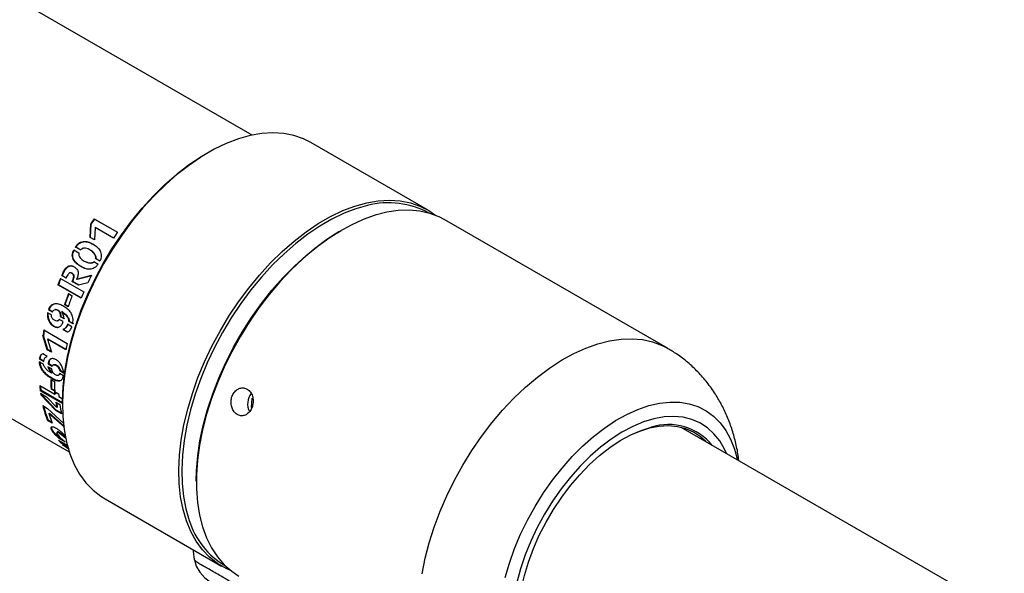
# Model space of a CAD drawing. Units: millimetres. Extents: x 0 to 42.1, y 0 to 29.8.
# Drawn here: x 32.9 to 33.4, y 26 to 26.3 of the extents above; entities that cross this region are included whole.
import ezdxf

# ---------------------------------------------------------------- set-up
doc = ezdxf.new("R2010")
doc.units = ezdxf.units.MM

msp = doc.modelspace()

# ---------------------------------------------------------------- linework, layer by layer
at = {"color": 7, "linetype": 'Continuous', "lineweight": 25}
for p, q in [((33.04879725168887, 26.25951274091472), (32.19558917008497, 26.75205928227674)), ((32.10669639475363, 26.59807579454545), (32.95990447635753, 26.10552925318343)), ((33.13381256343615, 26.22325127490209), (33.07724402094123, 26.25590759937499)), ((32.97202628019754, 26.21887932648123), (32.98334489916029, 26.21234522683626)), ((32.97202628019754, 26.21887932648123), (32.97218882242726, 26.21870586295329)), ((32.97218882242726, 26.21870586295329), (32.98330439846422, 26.2122889774944)), ((33.25048518233194, 26.15589760567671), (33.14229784481039, 26.21835282623115)), ((32.96995724771727, 26.20982018998504), (32.97029740238705, 26.21642802920313)), ((32.97014223450576, 26.20967990475807), (32.97046772359455, 26.21626559513426)), ((32.97029740238705, 26.21642802920313), (32.97046772359455, 26.21626559513426)), ((32.97242236929929, 26.21462537019375), (32.97211048607526, 26.20857715193978)), ((32.98133240578861, 26.20948171561422), (32.97242236929929, 26.21462537019375)), ((32.97211048607526, 26.20857715193978), (32.96995724771727, 26.20982018998504)), ((32.96211552876914, 26.2037095665275), (32.96455848448886, 26.20229927820933)), ((32.96530991659696, 26.20372129943943), (32.96290133412354, 26.20511174450488)), ((32.96290133412354, 26.20511174450488), (32.96310393923383, 26.20500080131774)), ((32.96551252170724, 26.20361035625229), (32.96310393923383, 26.20500080131774)), ((32.97025735332311, 26.2034620915433), (32.97005899200612, 26.20358231931149)), ((32.97470146398523, 26.19827161208981), (32.97264643490241, 26.1994579551273)), ((32.97264643490241, 26.1994579551273), (32.97284909396414, 26.19934710705988)), ((32.97490412304696, 26.19816076402239), (32.97284909396414, 26.19934710705988)), ((32.96788859937533, 26.19791216302119), (32.96810338886447, 26.19781413882446)), ((32.971866278103, 26.1980244766453), (32.97390412056267, 26.19684805523416)), ((32.95562517711478, 26.18988322062635), (32.96694379607752, 26.18334912098138)), ((32.95830641556304, 26.19004625961516), (32.95626857310337, 26.19122268102629)), ((32.95626857310337, 26.19122268102629), (32.95650223709566, 26.19117352930016)), ((32.95854007955533, 26.18999710788903), (32.95650223709566, 26.19117352930016)), ((32.96104301089881, 26.19240863817624), (32.96081688372792, 26.19247113608713)), ((32.96345633733146, 26.18947368582879), (32.97068123788841, 26.19140180510177)), ((32.96345633733146, 26.18947368582879), (32.96368615105958, 26.18941595630546)), ((32.96368615105958, 26.18941595630546), (32.97090075947145, 26.19132257519243)), ((32.96565820541814, 26.18025180144257), (32.9543395864554, 26.18678590108755)), ((32.9543395864554, 26.18678590108755), (32.95458170885945, 26.18675683992358)), ((32.96569433325791, 26.18034165840933), (32.95458170885945, 26.18675683992358)), ((32.9643068676763, 26.1866098501215), (32.96126974584183, 26.18836314323664)), ((32.96126974584183, 26.18836314323664), (32.9615033662511, 26.18831389258596)), ((32.96454048808557, 26.18656059947082), (32.9615033662511, 26.18831389258596)), ((32.96887326645818, 26.18766136199594), (32.9643068676763, 26.1866098501215)), ((32.95949842663808, 26.18247104896214), (32.96129811160548, 26.18143211294483)), ((32.9500564734623, 26.17473929800607), (32.94979512979427, 26.17471333150646)), ((32.94979512979427, 26.17471333150646), (32.95167829264555, 26.17362620473256)), ((32.9500564734623, 26.17473929800607), (32.95193963631359, 26.17365217123216)), ((32.95341934142888, 26.17473283679628), (32.95316318746287, 26.174714570068)), ((32.95931749099824, 26.1760696395766), (32.95751780603084, 26.17710857559391)), ((32.95751780603084, 26.17710857559391), (32.95777078262348, 26.17710853563209)), ((32.95935969341015, 26.17619127695934), (32.95777078262348, 26.17710853563209)), ((32.95123425796409, 26.17209704728851), (32.94936828173596, 26.17317425243606)), ((32.95687528843447, 26.16886626985553), (32.95499212558319, 26.16995339662943)), ((32.95568880799097, 26.17141040456164), (32.95542737569352, 26.17138413932419)), ((32.95542737569352, 26.17138413932419), (32.95729335192166, 26.17030693417665)), ((32.95568880799097, 26.17141040456164), (32.9575547842191, 26.1703331994141)), ((32.95643056818307, 26.17369961589065), (32.95617233311476, 26.17368378705809)), ((32.9475867019673, 26.16480836004462), (32.95890532093004, 26.15827426039965)), ((32.95384372749333, 26.1691578684256), (32.95411222564905, 26.16919675722316)), ((32.95706076280633, 26.1650380296827), (32.95679333572913, 26.16499000318179)), ((32.95679333572913, 26.16499000318179), (32.95882872295692, 26.16381499914585)), ((32.95706076280633, 26.1650380296827), (32.95909615003411, 26.16386302564676)), ((32.96118667561421, 26.16637735901463), (32.95903098202434, 26.16762181443508)), ((32.95973008706603, 26.16915483974116), (32.959468743398, 26.16912887324157)), ((32.959468743398, 26.16912887324157), (32.96162443698787, 26.16788441782111)), ((32.95973008706603, 26.16915483974116), (32.9618857806559, 26.16791038432071)), ((32.94704902236448, 26.16210794726354), (32.9473239482065, 26.16218992301217)), ((32.94912011733545, 26.15519440061458), (32.94704902236448, 26.16210794726354)), ((32.94939885949123, 26.15529990071661), (32.9473239482065, 26.16218992301217)), ((32.94937494414965, 26.16026991321492), (32.94965024191828, 26.16035390286223)), ((32.94937494414965, 26.16026991321492), (32.95127335569344, 26.15395136256932)), ((32.95828498063898, 26.15512625863539), (32.94937494414965, 26.16026991321492)), ((32.95832531110522, 26.15534589201912), (32.94965024191828, 26.16035390286223)), ((32.94912011733545, 26.15519440061458), (32.94939885949123, 26.15529990071661)), ((32.95127335569344, 26.15395136256932), (32.94912011733545, 26.15519440061458)), ((32.95117651458479, 26.15427368227478), (32.94939885949123, 26.15529990071661)), ((32.94560020617281, 26.15091015125694), (32.94531848814474, 26.15077661692968)), ((32.94531848814474, 26.15077661692968), (32.94747418173461, 26.14953216150922)), ((32.94560020617281, 26.15091015125694), (32.94775589976268, 26.14966569583649)), ((32.94733133315725, 26.15326941743436), (32.9470509254382, 26.15315030690559)), ((32.94908876789787, 26.15197388549446), (32.9470509254382, 26.15315030690559)), ((32.94737950737442, 26.14810964741315), (32.94522502341646, 26.14937459839965)), ((32.95140464571895, 26.14584655176869), (32.94953621425893, 26.14692517429143)), ((32.94990913812067, 26.14842265779123), (32.9496274200926, 26.14828912346396)), ((32.9496274200926, 26.14828912346396), (32.95151303817576, 26.14720057931487)), ((32.94990913812067, 26.14842265779123), (32.95179475620383, 26.14733411364213)), ((32.95179475620383, 26.14733411364213), (32.95151303817576, 26.14720057931487)), ((32.95227526856429, 26.14789664684361), (32.95200256956198, 26.14777202483518)), ((32.95088006132644, 26.14080184812503), (32.95267974629383, 26.13976291210773)), ((32.95155085389673, 26.14388480890581), (32.95126826652431, 26.14373554997012)), ((32.95449880050488, 26.14275892288839), (32.95478530450507, 26.14290644239161)), ((32.95703472941035, 26.14251461753302), (32.95516629795033, 26.14359324005576)), ((32.95552801687624, 26.14519732577443), (32.955246304761, 26.14506387109656)), ((32.955246304761, 26.14506387109656), (32.95711473622102, 26.14398524857382)), ((32.95552801687624, 26.14519732577443), (32.95709199340383, 26.14429446134307)), ((32.94553640608502, 26.13775275311176), (32.95283335522976, 26.13354031403478)), ((32.95101792815804, 26.13608494030225), (32.95130015054536, 26.13626948362633)), ((32.95281761312543, 26.13504600428494), (32.95101792815804, 26.13608494030225)), ((32.95279711927657, 26.13540530197243), (32.95130015054536, 26.13626948362633)), ((32.94577892632417, 26.13527962391049), (32.94605956688403, 26.13548231202516)), ((32.95653921775535, 26.12906783988882), (32.94577892632417, 26.13527962391049)), ((32.94593770847559, 26.13401423105894), (32.9487710460641, 26.1323785800849)), ((32.9460467212402, 26.13324170528931), (32.94632615687355, 26.1334535628916)), ((32.95330778867196, 26.12565071758659), (32.9460467212402, 26.13324170528931)), ((32.95654214983521, 26.12943084569654), (32.94605956688403, 26.13548231202516)), ((32.95358418207571, 26.12587962620094), (32.94632615687355, 26.1334535628916)), ((32.9487710460641, 26.1323785800849), (32.95377320259363, 26.12713156514821)), ((32.95273949977481, 26.13485122344914), (32.95472578236502, 26.13370456691708)), ((32.95283335522976, 26.13354031403478), (32.9531150869943, 26.13373187445901)), ((32.95481963781997, 26.13239365750272), (32.95656050824895, 26.13138867439574)), ((33.04843901717491, 26.12705256809193), (33.04876919261208, 26.13165911683917)), ((32.94704498680601, 26.12801595201385), (32.94938727801868, 26.12666377607864)), ((32.94938727801868, 26.12666377607864), (32.95727143820955, 26.11932397779015)), ((32.95336969537369, 26.12972383634629), (32.95532160471759, 26.12859702306694)), ((32.95377320259363, 26.12713156514821), (32.95405131316757, 26.12735161058145)), ((32.95000203233906, 26.12415860099765), (32.95027397829973, 26.12440537735465)), ((32.95000203233906, 26.12415860099765), (32.95161073446552, 26.11943484415804)), ((32.95748674643363, 26.11752113749722), (32.95000203233906, 26.12415860099765)), ((32.95742041083388, 26.11807658535625), (32.95027397829973, 26.12440537735465)), ((32.95330778867196, 26.12565071758659), (32.95358418207571, 26.12587962620094)), ((32.95610675301416, 26.12403490986527), (32.95330778867196, 26.12565071758659)), ((32.95601536066563, 26.1244761366751), (32.95358418207571, 26.12587962620094)), ((32.94933718974546, 26.12074733358781), (32.9496018201212, 26.12101540883554)), ((32.95161073446552, 26.11943484415804), (32.94933718974546, 26.12074733358781)), ((32.95143234231541, 26.11995867086612), (32.9496018201212, 26.12101540883554)), ((33.75329643457938, 25.83099077042297), (33.25712591230612, 26.11742391603039)), ((32.95415555468426, 26.11522147809378), (32.95390107441247, 26.11493490695485)), ((32.95517280279373, 26.11196360491405), (32.95541880978221, 26.11226679522327)), ((32.95635065230751, 26.11173146474547), (32.95541880978221, 26.11226679522327)), ((32.95467879166576, 26.1112932194586), (32.95891848986823, 26.10884569378336)), ((32.95782825044108, 26.11043812117109), (32.95517280279359, 26.11196360491426)), ((32.95591019388233, 26.10979391775256), (32.95614524943631, 26.11011127721103)), ((32.95917574087872, 26.1079087575983), (32.95591019388233, 26.10979391775256)), ((32.95902557817293, 26.1084484988246), (32.95614524943631, 26.11011127721103)), ((32.95657903791466, 26.10904924343894), (32.9592992251581, 26.10747891276873)), ((32.95983533092176, 26.10670414989496), (32.95700086974882, 26.10860243275099)), ((32.97725214767762, 26.08269782689885), (33.03382069017255, 26.05004150242595)), ((33.02068012678262, 26.0531349376169), (33.02062276894206, 26.05498550161764)), ((33.02071732407979, 26.05306495636806), (33.02068012678262, 26.0531349376169))]:
    msp.add_line(p, q, dxfattribs=at)
at = {"color": 7, "linetype": 'Continuous', "lineweight": 25, "flags": 128}
for points in [[(33.07724402094123, 26.25590759937499), (33.07364445489506, 26.25770586976687), (33.06899242980991, 26.25930783718433), (33.06404462940207, 26.26027208243151), (33.05883611080908, 26.26059177344658), (33.05340377846074, 26.26026464509133), (33.04778612259648, 26.25929301520049), (33.04202294654669, 26.25768376815904), (33.03615508471028, 26.25544830612354), (33.03022411322664, 26.25260246823331), (33.02427205539221, 26.24916641838387), (33.01834108390858, 26.24516450235763), (33.01247322207217, 26.24062507532438), (33.00671004602238, 26.23558030093358), (33.00109239015811, 26.23006592342209), (32.99566005780978, 26.22412101435203), (32.99045153921679, 26.21778769577314), (32.98550373880894, 26.21111084177137), (32.9808517137238, 26.20413776051797), (32.97652842541288, 26.19691785907236), (32.97256450609666, 26.18950229331336), (32.96898804172309, 26.18194360547942), (32.96582437296748, 26.17429535188593), (32.96309591568362, 26.16661172345737), (32.96082200207866, 26.15894716176302), (32.95901874373663, 26.15135597327679), (32.95769891746146, 26.1438919445941), (32.95687187474826, 26.13660796133255), (32.95654347552423, 26.12955563341616), (32.95671604662871, 26.12278492939852), (32.95738836532669, 26.11634382241568), (32.95855566797226, 26.11027795027733), (32.96020968376101, 26.1046302921048), (32.96233869333198, 26.09944086380678), (32.96492761180395, 26.09474643455071), (32.96795809565789, 26.09058026623857), (32.97140867270807, 26.08697187783305), (32.97525489424105, 26.0839468362039), (32.97725214767762, 26.08269782689885)], [(32.95654154750381, 26.13018039327473), (32.95654341483089, 26.1303613082693), (32.95686853006269, 26.13734311290652), (32.95768730234875, 26.14455425633545), (32.95899393036117, 26.15194364473131), (32.96077915611978, 26.15945892133269), (32.96303033058869, 26.16704683741008), (32.96573150329971, 26.17465362955436), (32.96886353536778, 26.18222540061192), (32.97240423509761, 26.18970850156752), (32.97632851522066, 26.19704991166893), (32.98060857064848, 26.20419761410008), (32.98521407548277, 26.21110096454095), (32.99011239788654, 26.2177110500027), (32.99526883129359, 26.22398103539579), (33.00064684031845, 26.22986649537516), (33.00620831962407, 26.23532572911153), (33.01191386391336, 26.24032005575842), (33.01772304713141, 26.24481408852134), (33.02358787599841, 26.24877170807072)], [(33.038243612023, 26.0479045680623), (33.0360380507395, 26.04887025050364), (33.03182343673598, 26.051290511731), (33.02797721520299, 26.05431555336014), (33.02452663815281, 26.05792394176567), (33.02149615429887, 26.06209011007781), (33.0189072358269, 26.06678453933387), (33.01677822625593, 26.07197396763189), (33.01512421046718, 26.07762162580443), (33.01395690782161, 26.08368749794277), (33.01328458912364, 26.09012860492562), (33.01311201801915, 26.09689930894326), (33.01344041724318, 26.10395163685964), (33.01426745995639, 26.11123562012119), (33.01558728623155, 26.11869964880388), (33.01739054457358, 26.12629083729012), (33.01966445817854, 26.13395539898446), (33.0223929154624, 26.14163902741302), (33.02555658421802, 26.14928728100651), (33.02913304859159, 26.15684596884045), (33.0330969679078, 26.16426153459945), (33.03742025621872, 26.17148143604506), (33.04207228130387, 26.17845451729846), (33.04702008171171, 26.18513137130024), (33.0522286003047, 26.19146468987912), (33.05766093265304, 26.19740959894919), (33.06327858851731, 26.20292397646067), (33.06904176456709, 26.20796875085147), (33.0749096264035, 26.21250817788473), (33.08084059788713, 26.21651009391096), (33.08679265572157, 26.2199461437604), (33.0927236272052, 26.22279198165063), (33.09859148904162, 26.22502744368613), (33.10435466509141, 26.22663669072759), (33.10997232095566, 26.22760832061842), (33.115404653304, 26.22793544897368), (33.12061317189699, 26.2276157579586), (33.12556097230483, 26.22665151271142), (33.13021299738998, 26.22504954529397), (33.1345362857009, 26.22282120628375), (33.13787492295992, 26.22048976059481)], [(33.10471105626708, 26.2252954266921), (33.09915084720043, 26.22373542908), (33.09334166398238, 26.22152232166485), (33.08747000221359, 26.21870494215353), (33.08157746495749, 26.21530325280258), (33.0757058031887, 26.2113413559366), (33.06989661997065, 26.20684732317369), (33.06419107568136, 26.20185299652679), (33.05862959637574, 26.19639376279042), (33.05325158735089, 26.19050830281105), (33.04809515394383, 26.18423831741796), (33.04319683154006, 26.1776282319562), (33.03859132670577, 26.17072488151534), (33.03431127127796, 26.16357717908419), (33.0303869911549, 26.15623576898278), (33.02684629142507, 26.14875266802717), (33.023714259357, 26.14118089696962), (33.02101308664599, 26.13357410482534), (33.01876191217708, 26.12598618874794), (33.01697668641847, 26.11847091214656), (33.01567005840605, 26.11108152375071), (33.01485128611998, 26.10387038032178), (33.01452617088819, 26.09688857568455), (33.01469701628163, 26.09018557870709), (33.01536261179263, 26.08380888279407), (33.01651824141174, 26.07780366937711), (33.0181400524932, 26.07225742443977)], [(33.14229784481039, 26.21835282623115), (33.13961658710417, 26.21974293065249), (33.13505352158045, 26.22146783967728), (33.1301905842057, 26.22256342806945), (33.1250618849916, 26.22302201106359), (33.11970339807817, 26.22284037202951), (33.11415270940103, 26.2220197850345), (33.1084487530531, 26.22056600590678), (33.10263153818986, 26.21848923186235), (33.09674186839393, 26.21580402997899), (33.09082105546719, 26.21252923501861), (33.08491062965823, 26.20868781731489), (33.07905204835747, 26.20430672165299), (33.07328640530334, 26.19941667827116), (33.06765414233926, 26.19405198731023), (33.06219476574314, 26.18825027822277), (33.05694656911926, 26.1820522458295), (33.05194636479611, 26.17550136487437), (33.04722922561436, 26.1686435850805), (33.04282823891613, 26.16152700884583), (33.03877427446098, 26.15420155383939), (33.03509576789682, 26.14671860286471), (33.03181852130418, 26.1391306434464), (33.02896552221321, 26.13149089966782), (33.02655678236265, 26.12385295884244), (33.02460919733189, 26.1162703956373), (33.02313642803057, 26.10879639628522), (33.02214880487715, 26.10148338552158), (33.02165325533847, 26.09438265886251), (33.02165325533847, 26.08754402280365), (33.02214880487715, 26.08101544546341), (33.02313642803057, 26.07484272012104), (33.02460919733189, 26.06906914400973), (33.02655678236265, 26.06373521461759), (33.02896552221321, 26.05887834562689), (33.03181852130418, 26.05453260448394), (33.03509576789682, 26.05072847344044), (33.03877427446098, 26.04749263574239), (33.04230597154679, 26.04514305375501)], [(33.02159211706982, 26.09133751414054), (33.0217033513316, 26.09638205656887), (33.02229100617055, 26.10354934902789), (33.02337799644219, 26.11092275410057), (33.02495649035671, 26.11844914623438), (33.0270151148293, 26.12607429760154), (33.02953903742345, 26.13374326881172), (33.03251007321904, 26.14140080475162), (33.03590681583508, 26.14899173269931), (33.03970479166318, 26.15646135984499), (33.04387663620047, 26.16375586735391), (33.04839229121148, 26.17082269813231), (33.05321922129835, 26.1776109355025), (33.0583226483192, 26.18407167005867), (33.06366580196542, 26.1901583520603), (33.06921018469253, 26.19582712682409), (33.07491584909595, 26.20103715069797), (33.0807416857329, 26.20575088534054), (33.0866457193169, 26.20993436818568), (33.0919358076266, 26.21318958401827)], [(33.17891280147404, 26.01229666661956), (33.17843047019534, 26.0151398002251), (33.17792511594153, 26.02067991372603), (33.17792511594153, 26.02654088651834), (33.17843047019534, 26.03266446962124), (33.17943615626537, 26.03898980411473), (33.18093217919161, 26.04545402598282), (33.18290367082611, 26.05199289088442), (33.18533103759927, 26.05854141264243), (33.18819015524956, 26.06503450910556), (33.19145260858127, 26.07140764896402), (33.19508597386744, 26.07759749309064), (33.19905414109153, 26.08354252403358), (33.20331767282488, 26.08918365740441), (33.20783419617364, 26.0944648290853), (33.21255882389965, 26.09933355241943), (33.21744460052993, 26.10374143984692), (33.2224429690213, 26.10764468380221), (33.22750425334208, 26.11100449209324), (33.23257815217482, 26.11378747343578), (33.23761423883337, 26.11596596931092), (33.24249354838788, 26.11750087543276)], [(33.26900121931121, 26.11056844721911), (33.26652535081621, 26.11283985959959), (33.26312109738134, 26.11511135081735), (33.25936845471595, 26.11676925619481), (33.25530471826878, 26.11779709872352), (33.25097027527836, 26.11818466324261), (33.24640820338644, 26.11792809796179), (33.24166384251311, 26.11702995274209), (33.23678434424821, 26.11549915375421), (33.23253689193905, 26.11369761430288)], [(32.9581940204834, 26.11197862825156), (32.95733971179988, 26.11276948199729), (32.95634752961666, 26.1136314113384), (32.95536922052344, 26.11439355905352), (32.95484882204295, 26.11473591797562), (32.95444511411408, 26.11493967559812), (32.95412175503611, 26.11501243696684), (32.95392026559447, 26.1149535332608), (32.95385001769983, 26.11478181200619), (32.95391360381095, 26.11451090195458), (32.95429706255646, 26.1138170590778), (32.95498968056905, 26.11298881040813), (32.95590016730729, 26.11212577485398), (32.9578282504411, 26.11043812117107), (32.9578282504411, 26.11043812117107)], [(33.02071732407979, 26.05306495636806), (33.02025343480322, 26.05729944281104), (33.02011920636085, 26.05795120066778)], [(33.02068012678262, 26.0531349376169), (33.02158630586018, 26.0500686114477), (33.02329705737682, 26.0471189213767), (33.0257718339483, 26.04435577949548), (33.02895197964735, 26.04184467642292), (33.03276212023734, 26.03964512907899), (33.03711194965516, 26.03780927004428), (33.04189837040061, 26.03638061193941), (33.04700793710234, 26.03539301611042), (33.05231954534379, 26.03486989006399)]]:
    msp.add_lwpolyline(points, dxfattribs=at)
at = {"color": 8, "linetype": 'Continuous', "lineweight": 25, "flags": 128}
for points in [[(33.13132376555211, 26.04634117573078), (33.13279653485343, 26.05381517508287), (33.1347441198842, 26.061397738288), (33.13715285973475, 26.06903567911338), (33.14000585882572, 26.07667542289196), (33.14328310541836, 26.08426338231028), (33.14696161198253, 26.09174633328495), (33.15101557643767, 26.09907178829139), (33.1554165631359, 26.10618836452607), (33.16013370231765, 26.11304614431994), (33.1651339066408, 26.11959702527506), (33.17038210326469, 26.12579505766833), (33.1758414798608, 26.13159676675579), (33.18147374282488, 26.13696145771672), (33.18723938587901, 26.14185150109856), (33.19309796717977, 26.14623259676046), (33.19900839298873, 26.15007401446417), (33.20492920591548, 26.15334880942456), (33.2108188757114, 26.15603401130792), (33.21663609057464, 26.15811078535233), (33.22234004692257, 26.15956456448007), (33.22789073559971, 26.16038515147507), (33.23324922251314, 26.16056679050915), (33.23837792172724, 26.16010820751501), (33.24324085910199, 26.15901261912284), (33.24780392462571, 26.15728771009805), (33.25048713892351, 26.15589647607204)], [(33.17160420044979, 26.04454658793212), (33.17364186606751, 26.05152966748145), (33.17613481352731, 26.05853369563665), (33.17906177388048, 26.06549891649903), (33.18239777533327, 26.07236590526008), (33.18611435629754, 26.07907607519292), (33.19017980821496, 26.0855721774936), (33.19455944608316, 26.09179878970777), (33.19921590437609, 26.09770278857546), (33.20410945583342, 26.10323380326002), (33.20919835039952, 26.10834464509435), (33.21443917142026, 26.11299171017794), (33.21978720605854, 26.11713535139), (33.2251968267685, 26.12074021664474), (33.23062188057362, 26.12377555050282), (33.23601608282765, 26.12621545656601), (33.2413334120989, 26.12803911841605), (33.24652850280887, 26.12923097721306), (33.25155703227535, 26.129780864438), (33.25637609885796, 26.12968408864697), (33.26094458797976, 26.12894147549689), (33.26522352290236, 26.12755936070131), (33.26917639726172, 26.12554953597635), (33.27276948652755, 26.12292914843793), (33.27597213572913, 26.1197205543086), (33.27875702099267, 26.11595112818215), (33.28110038265905, 26.11165302947322), (33.28298222799276, 26.10686292804455), (33.28437065221379, 26.10169586246273)], [(33.27914845707146, 26.10471057154851), (33.27816309689737, 26.10686939995131), (33.2758102202081, 26.11089707400278), (33.27301817449383, 26.11438384775396), (33.26981302833313, 26.11729716613777), (33.26622470731212, 26.11960982828543), (33.26228671461734, 26.12130024149358), (33.25803581822557, 26.12235262282954), (33.25351170761105, 26.12275714649233), (33.24875662317564, 26.12251003555351), (33.24381496186155, 26.12161359722133), (33.23873286262899, 26.12007620129896), (33.2335577756692, 26.11791220203791), (33.22833801937477, 26.11514180411622), (33.22312232920385, 26.11179087399283), (33.21795940265025, 26.10789069839945), (33.21289744456816, 26.10347769222476), (33.20798371709628, 26.09859305851838), (33.20326409838412, 26.09328240378915), (33.19878265423995, 26.08759531218938), (33.19458122670028, 26.08158488256104), (33.19069904336204, 26.07530723266616), (33.18717235112506, 26.06882097523037), (33.18403407776454, 26.06218667069173), (33.18131352449329, 26.0554662617642), (33.17903609238419, 26.04872249509523), (33.17722304520723, 26.04201833541719)]]:
    msp.add_lwpolyline(points, dxfattribs=at)
at = {"color": 8, "linetype": 'Continuous', "lineweight": 25}
for centre, radius, start, end in [((33.11499845538547, 26.18551256634917), 0.04109144141650971, 61.34151404708587, 104.4984501096017), ((33.25096074614302, 26.09150557848569), 0.02733951172188178, 39.03338973020949, 108.041484794537), ((33.05523521512684, 26.08365280466568), 0.03880600187224646, 197.0765996746874, 239.8137762532215)]:
    msp.add_arc(centre, radius, start, end, dxfattribs=at)
at = {"color": 7, "linetype": 'Continuous', "lineweight": 25}
for centre, radius, start, end in [((33.09393820456566, 26.13106061872535), 0.1502486031051588, 144.2330771687455, 145.3769807621102), ((33.09355221167792, 26.13128229000769), 0.1495725688653533, 144.2330771685704, 145.376980762164), ((33.10536184875559, 26.12445200909698), 0.1503773710140845, 144.2334309863755, 145.5669981981058), ((33.09028049041816, 26.13217697604524), 0.1464993654064316, 156.8025509713308, 158.1141405384298), ((33.08991095522921, 26.13239362432311), 0.1458402006767316, 156.8025509714729, 158.1141405383979), ((33.10617515460351, 26.1236026270696), 0.1515101647040066, 153.4172860037054, 154.9884111498939), ((33.09135074701263, 26.13072460788928), 0.1416429615330721, 158.5720993315358, 160.8846504959247), ((33.09100155061318, 26.13093326970547), 0.1410056478390829, 158.5720993313737, 160.8846504962737), ((33.09315043197211, 26.12968567187486), 0.1416429615246473, 158.5720993314551, 160.8846504959802), ((33.10159910940532, 26.12564287639013), 0.1464993654328725, 156.8025509714481, 158.1141405383104), ((33.06127658706175, 26.14076781446995), 0.1162038631213096, 168.0602790173812, 169.4179198305966), ((33.06103755300043, 26.14094580883493), 0.1156810109845405, 168.0602790166252, 169.417919831123), ((33.07225295508768, 26.13430303083625), 0.1158546762798804, 168.0588006558046, 169.6456312912736), ((33.03056156977308, 26.14077032827457), 0.07968151468084046, 179.9773353398622, 183.3710189796236), ((33.01617027997769, 26.14343080338323), 0.0708617273002193, 184.595957110766, 186.6053187618213), ((33.01592724948818, 26.14357467987129), 0.0703347672906574, 184.8956242273492, 186.606798353906), ((33.03030208128488, 26.14092566919891), 0.07913902403149473, 180.2081419276159, 183.3729748429658), ((33.03236125474059, 26.13973139225726), 0.07968151468095402, 179.9773353398596, 183.3710189796188), ((33.01134564336044, 26.142850130331), 0.06600205346688993, 187.6934615757899, 188.3707320999337), ((33.0110046352865, 26.14297166288166), 0.06537507015090235, 188.0466117282381, 188.3715734114325), ((33.02669793942083, 26.1394875139233), 0.07410361653950362, 183.5870514493554, 184.6032342598155), ((33.02634942852992, 26.13962984187904), 0.07347145568071425, 183.867129363049, 184.6044091492655), ((33.02868422174302, 26.13834085737242), 0.07410361627083434, 183.587051447796, 184.6032342619463), ((33.05437698650155, 26.12892845870672), 0.007876971263649129, 140.6054986673565, 208.7805516457549), ((32.9967718287439, 26.1397018741811), 0.0510814994495625, 193.2246760103489, 201.7812942630104), ((32.99661815104795, 26.13981141564566), 0.05063422998150508, 193.7304242991985, 201.7903510259844), ((33.01726233075791, 26.13834168299552), 0.06447120393796564, 187.6817022678027, 190.0133657092815), ((33.01703861740707, 26.13847537501085), 0.06396200927456916, 188.0392885635832, 190.0153526148405), ((33.01756915245585, 26.13696132422068), 0.06280699589390724, 187.6530833057505, 191.8770190896791), ((32.98134978291209, 26.13194322545932), 0.03373076521355342, 217.7488155956493, 221.0448820587586), ((32.9811910950601, 26.13192451225292), 0.03321312400247277, 219.5666853465414, 221.0536578692579), ((32.98023746672022, 26.13096252290292), 0.0322476831790126, 222.8069538931689, 223.8987367254019)]:
    msp.add_arc(centre, radius, start, end, dxfattribs=at)
for points, knots in [([(32.96290133412354, 26.20511174450488), (32.96315615526525, 26.20550595494851), (32.96366580120596, 26.20629438149366), (32.96474542538317, 26.20717193879291), (32.96594583108438, 26.20772018696197), (32.9675987869338, 26.20798122098506), (32.96952261526644, 26.20750152998739), (32.97157410023506, 26.2064897170787), (32.97345636638961, 26.20518694383271), (32.97471099175503, 26.20368744932738), (32.97531659535788, 26.20218147159951), (32.97550063645854, 26.20091014542091), (32.97531790585494, 26.19953976504034), (32.974906943456, 26.19869432736912), (32.97470146398523, 26.19827161208981)], [0, 0, 0, 0, 0.06255622221857968, 0.125113342270318, 0.1876692508094301, 0.2502255596369086, 0.3749571298228085, 0.4999858388999975, 0.6249883633677799, 0.7497741372602805, 0.8123311826914051, 0.8748870764482278, 0.9374440645061747, 1, 1, 1, 1]), ([(32.96310393923383, 26.20500080131774), (32.96335774957066, 26.20539321013297), (32.96386554367965, 26.20617829590676), (32.96494268733546, 26.20705097884283), (32.96614037492819, 26.20759442653973), (32.96779263267145, 26.20785332066358), (32.96970309553783, 26.20735494667384), (32.97139943104403, 26.2065915215445), (32.97226561562042, 26.20593512645472), (32.97252450161106, 26.20573894252614)], [0, 0, 0, 0, 0.1127280451426824, 0.2255331203442087, 0.3384670836834631, 0.4515357416205955, 0.6772264516026498, 0.9035291644412197, 1, 1, 1, 1]), ([(32.97390412056267, 26.19684805523416), (32.97377617272692, 26.196655734471), (32.97352175352577, 26.19627331225461), (32.97295165616116, 26.19555698885652), (32.97204728843393, 26.19491251382519), (32.97089198537661, 26.1944659821397), (32.9697179168506, 26.19428313299447), (32.96857548979992, 26.19437768128726), (32.96712054584333, 26.19476049323394), (32.96544146150242, 26.19561561182685), (32.9635858902348, 26.19692664886561), (32.96226486780089, 26.19836294511983), (32.9614865486385, 26.19979025601781), (32.96127663443048, 26.20109202624741), (32.96149979394504, 26.20246484639603), (32.96191028275852, 26.20329465765548), (32.96211552876914, 26.2037095665275)], [0, 0, 0, 0, 0.03148814109873927, 0.06261292078105334, 0.1251359320349084, 0.187655549888376, 0.250176545156381, 0.3126980103196818, 0.3752190400750521, 0.5001453104640223, 0.6250967190595659, 0.7499180347461801, 0.8124407806286921, 0.8749589829278791, 0.9374790028953026, 1, 1, 1, 1]), ([(32.96742284922543, 26.1947439121534), (32.96683405331704, 26.19500274098376), (32.96555901362225, 26.1955632357633), (32.96380667076098, 26.19685126501047), (32.96248061568785, 26.19827481482961), (32.96170100414403, 26.19969972721174), (32.96148849403932, 26.20099694050298), (32.9617087712331, 26.20236529559017), (32.96211741279588, 26.20319180641648), (32.96232166956156, 26.20360493235264)], [0, 0, 0, 0, 0.1768226210969164, 0.3829100332150579, 0.5887218631217689, 0.691737424002853, 0.7946084764906334, 0.8973364138379113, 1, 1, 1, 1]), ([(32.97264643490241, 26.1994579551273), (32.97270074378471, 26.19970381581344), (32.97280941120685, 26.20019576198947), (32.97251153285469, 26.20106001604226), (32.97181710713724, 26.20240015247141), (32.97011417248068, 26.20361466546371), (32.9684461992329, 26.2044920602337), (32.9671724169044, 26.20460500406805), (32.96628229083765, 26.20445350441508), (32.96570397944187, 26.20401803166833), (32.96530991659696, 26.20372129943943)], [0, 0, 0, 0, 0.0625086032272219, 0.1250743614646808, 0.2501349766803456, 0.4995598810830621, 0.7490342788054558, 0.8165615014497155, 0.8750045440351198, 0.9999999999999999, 0.9999999999999999, 0.9999999999999999, 0.9999999999999999]), ([(32.97284909396414, 26.19934710705988), (32.97290277717961, 26.19959198888233), (32.97301028778964, 26.20008241021582), (32.97271190044545, 26.20094657745595), (32.97200377401957, 26.20225543820166), (32.97103010270452, 26.20312908002971), (32.97026508447053, 26.20345377523768), (32.97025513018, 26.20345800011794)], [0, 0, 0, 0, 0.123978028962036, 0.2482890305215467, 0.4970044193256626, 0.9934551048253603, 1, 1, 1, 1]), ([(32.96455848448886, 26.20229927820933), (32.96451002241763, 26.20205509919551), (32.96441633696634, 26.20158305950507), (32.96465239923921, 26.20069637708839), (32.96536487784822, 26.1993503516858), (32.96711995296205, 26.19825199689551), (32.96896483172706, 26.19735457864633), (32.97043548551193, 26.19743728742764), (32.97129807439673, 26.19757894735215), (32.97167693245389, 26.19787601046622), (32.971866278103, 26.1980244766453)], [0, 0, 0, 0, 0.06309074778788211, 0.1219651786975173, 0.2503155867258016, 0.4999960167761778, 0.749666164428697, 0.8748215678611543, 0.9374383333293133, 1, 1, 1, 1]), ([(32.95626857310337, 26.19122268102629), (32.95682332288259, 26.19252424694189), (32.95751702178526, 26.19415181829244), (32.95893716908391, 26.19559058420047), (32.95979499066899, 26.19601421964308), (32.96068658732707, 26.19609753470447), (32.96180912278427, 26.19584771538355), (32.96279346548825, 26.19519758338933), (32.96360259647826, 26.19433330161188), (32.96408165598713, 26.19352103088816), (32.96423962161221, 26.19251246255956), (32.96411916402235, 26.19111063728545), (32.96372108783308, 26.19012752751205), (32.96345633733146, 26.18947368582879)], [0, 0, 0, 0, 0.2494877441685859, 0.3119773650007049, 0.3747957552465686, 0.4374207564062377, 0.5001818201140341, 0.6246691960312837, 0.6881606730197865, 0.7500742859648242, 0.8126242755898871, 0.8753810994835427, 1, 1, 1, 1]), ([(32.95650223709566, 26.19117352930016), (32.95705442145479, 26.19246914628126), (32.95774501159293, 26.19408951146394), (32.95916190129014, 26.19552153401392), (32.96001713836637, 26.1959383029693), (32.96089958444021, 26.19603083977172), (32.96144108267832, 26.19588048610326), (32.96170661259249, 26.19580675844567)], [0, 0, 0, 0, 0.500717184213194, 0.6262226441180186, 0.752547644243223, 0.878658879826551, 1, 1, 1, 1]), ([(32.96813697293958, 26.19790043394873), (32.96861408443849, 26.1976632116103), (32.96945771683288, 26.19724375316122), (32.97064503368517, 26.19734100293563), (32.97150505971415, 26.1974763102097), (32.97188352431851, 26.19777224679182), (32.97207252476169, 26.19792003378307)], [0, 0, 0, 0, 0.3944218357246256, 0.6974198660787463, 0.8488953028867201, 1, 1, 1, 1]), ([(32.96126974584183, 26.18836314323664), (32.96159257304353, 26.18907054156404), (32.96199602331865, 26.18995460600568), (32.96205051445565, 26.19111576176196), (32.96187697577267, 26.19163517052588), (32.96156842938224, 26.19203425969797), (32.96117877292356, 26.19231439636313), (32.96075336951252, 26.1925140919185), (32.96036261639013, 26.19258751436243), (32.96004491121218, 26.19251534663262), (32.95973961097773, 26.19235978202479), (32.95907409046502, 26.19157155148971), (32.9586476737924, 26.19072430497397), (32.95830641556304, 26.19004625961516)], [0, 0, 0, 0, 0.2496225252733652, 0.3119634156304991, 0.3743424482954076, 0.4364245874581573, 0.4994230435345114, 0.5620673346765818, 0.6244961604962277, 0.6558052888098708, 0.6870652848881016, 0.7495605738678981, 1, 1, 1, 1]), ([(32.9615033662511, 26.18831389258596), (32.9618248388912, 26.18901838464007), (32.9622266791759, 26.18989899857814), (32.96227886239429, 26.19105544331635), (32.96210453285688, 26.19157450573275), (32.96179440954452, 26.19196997238276), (32.96142871843401, 26.19224292311143), (32.96116232212754, 26.19235206509527), (32.96104072596243, 26.19240188277805)], [0, 0, 0, 0, 0.451327264186921, 0.5641583565833144, 0.6772407504199609, 0.7904012152143278, 0.9043289722038329, 1, 1, 1, 1]), ([(32.96162443698787, 26.16788441782111), (32.96169587715052, 26.16880339847462), (32.96180309652922, 26.17018263014268), (32.9613373964319, 26.17196099268489), (32.9605707428225, 26.17353900193865), (32.95912328810157, 26.17497460445096), (32.95721415473047, 26.17618355479614), (32.95526088370471, 26.17731930797092), (32.95346179068352, 26.17760823989095), (32.95206772424878, 26.17730189270836), (32.95109087082637, 26.1767878991927), (32.95026377802026, 26.17592190653214), (32.94995134440178, 26.17511618606305), (32.94979512979427, 26.17471333150646)], [0, 0, 0, 0, 0.1245742718028473, 0.1869645242684595, 0.2497981008683137, 0.3745312434868738, 0.4997026500114723, 0.6247914282834338, 0.7495695499650771, 0.8121776146504217, 0.874784715273024, 0.9373932400365981, 1, 1, 1, 1]), ([(32.95361595017805, 26.17746054369091), (32.9535354762294, 26.17747464734267), (32.95310316897999, 26.17755041236982), (32.95232444001438, 26.17728583459487), (32.95134962254146, 26.17681076931255), (32.95052363201765, 26.1759408606465), (32.95021214893353, 26.17513970559385), (32.9500564734623, 26.17473929800607)], [0, 0, 0, 0, 0.05416823979116371, 0.2909925901077137, 0.5275819352046123, 0.7638911754632305, 1, 1, 1, 1]), ([(32.95167829264555, 26.17362620473256), (32.95170421422046, 26.17369402456082), (32.95175600939278, 26.1738295386916), (32.95191112840343, 26.17405519151514), (32.95224472973756, 26.17435374826532), (32.95277014995652, 26.17468688333792), (32.9534918159266, 26.17476007778607), (32.95418533543585, 26.17448457457045), (32.95470840158423, 26.17407270798351), (32.95503826986717, 26.17360766009493), (32.95529292240004, 26.17306724509648), (32.95543001483536, 26.17245848499819), (32.95550271092766, 26.17183536808573), (32.95545247623748, 26.1715344818232), (32.95542737569352, 26.17138413932419)], [0, 0, 0, 0, 0.03132977813810595, 0.06260156890413746, 0.1252274711174372, 0.2502782360214645, 0.37401463801887, 0.499789193392206, 0.6245969757548165, 0.6865082975586523, 0.7498235563253244, 0.8749005924323735, 0.9374921360662201, 1, 1, 1, 1]), ([(32.95342401195768, 26.17468954411166), (32.95353015093229, 26.1747068084692), (32.95387226810392, 26.17476245657764), (32.95444498830138, 26.17448952077315), (32.95496712647288, 26.17409180407437), (32.95529747588816, 26.17362578681363), (32.95555210364257, 26.17308780892781), (32.95569224886306, 26.17247969368444), (32.95575156333979, 26.17193894278764), (32.95573115547373, 26.17163165682771), (32.95570292788793, 26.17148417657819), (32.95568880799097, 26.17141040456164)], [0, 0, 0, 0, 0.08297825898569053, 0.2674633646421161, 0.4505284414987938, 0.5414664202062381, 0.6340141286029756, 0.8170076087661595, 0.9084996784930669, 0.9542300528125326, 1, 1, 1, 1]), ([(32.94936828173596, 26.17317425243606), (32.94931684799567, 26.1728578271815), (32.9492146502453, 26.17222909691624), (32.94933261248894, 26.17090968258334), (32.94981962748412, 26.16934173272974), (32.95077869333401, 26.16768551592807), (32.95210990248158, 26.16661221882492), (32.95331715421148, 26.16609413651078), (32.95429347076737, 26.1660349591396), (32.95499898806833, 26.16621840208255), (32.95563162050599, 26.16662384571422), (32.95636266229915, 26.16741793884153), (32.95667052778744, 26.16828775624666), (32.95687528843447, 26.16886626985553)], [0, 0, 0, 0, 0.0628756970925244, 0.1249326756984191, 0.250213834305184, 0.3749422153678656, 0.4997252143633656, 0.6246177251193977, 0.6883380435158166, 0.7499108936207142, 0.8125549924255194, 0.8753307450984865, 1, 1, 1, 1]), ([(32.94963162331032, 26.17320709928411), (32.94958057024688, 26.17289196716997), (32.94947909694336, 26.17226560913163), (32.94959853784474, 26.17095058108608), (32.95008738867253, 26.16938667400101), (32.95104715617605, 26.16773789997668), (32.95237995092376, 26.16665694040447), (32.95358069556094, 26.16616833483814), (32.95439092576966, 26.16606734208011), (32.95468773470182, 26.16615318354959), (32.95474879630834, 26.16617084345623)], [0, 0, 0, 0, 0.0889515342207717, 0.176800478217614, 0.3543544124906795, 0.5313689987827098, 0.7086468144638652, 0.8860923681394389, 0.9765661264072776, 1, 1, 1, 1]), ([(32.95499212558319, 26.16995339662943), (32.95483909486428, 26.16977531729776), (32.95453233065145, 26.16941834082665), (32.95394511071941, 26.16911455980421), (32.95329716108478, 26.16916581869119), (32.95268434834801, 26.16946759624775), (32.95210409415532, 26.16988200780755), (32.95160005030387, 26.17046386225199), (32.9512610827711, 26.17124709264245), (32.9512431956867, 26.17181385200367), (32.95123425796409, 26.17209704728851)], [0, 0, 0, 0, 0.1245524292007936, 0.249676850338093, 0.3745195183853038, 0.4998375550393021, 0.6252496772648644, 0.7503179718267232, 0.8752402202337878, 1, 1, 1, 1]), ([(32.95525543893119, 26.16998614404605), (32.9551022126964, 26.16981486983661), (32.95479486484189, 26.16947132056859), (32.95438116815689, 26.16919404105719), (32.95414044040945, 26.16921424699586), (32.95411073616244, 26.16921674027801)], [0, 0, 0, 0, 0.4656731707999529, 0.9340675252903715, 1, 1, 1, 1]), ([(32.95729335192166, 26.17030693417665), (32.95727458707059, 26.17061580414141), (32.95723701156008, 26.17123429807836), (32.95690620095119, 26.17242757175832), (32.95646585971334, 26.17318133609114), (32.95617233311476, 26.17368378705809)], [0, 0, 0, 0, 0.2495867809868319, 0.4997828484521327, 1, 1, 1, 1]), ([(32.95617233311476, 26.17368378705809), (32.9569171600963, 26.17314630248899), (32.95803448598723, 26.17234001399526), (32.95908173529981, 26.17092409002356), (32.95945635109973, 26.17007413946889), (32.95954660221925, 26.16952256664484), (32.95949467916117, 26.16926001751916), (32.959468743398, 26.16912887324157)], [0, 0, 0, 0, 0.5001607855228689, 0.750298537981331, 0.8751936453703995, 0.9376587555771985, 1, 1, 1, 1]), ([(32.95643056818307, 26.17369961589065), (32.95717608181516, 26.17316232993947), (32.95829419698404, 26.17235651292126), (32.95933859914441, 26.17094568846188), (32.95971978103001, 26.17009534086337), (32.95979150910302, 26.16961762216085), (32.95977680416337, 26.16934591330151), (32.95974566498677, 26.16921855364778), (32.95973008706603, 26.16915483974116)], [0, 0, 0, 0, 0.5004441036208178, 0.7505619204568488, 0.8753067674062395, 0.937608684335768, 0.9687876470836552, 1, 1, 1, 1]), ([(32.95903098202434, 26.16762181443508), (32.95898075591666, 26.16745956288009), (32.95888032615891, 26.16713513231771), (32.95861314914293, 26.16653918934683), (32.95801778739958, 26.16561073441162), (32.95728269837308, 26.16523808375788), (32.95679333572913, 26.16499000318179)], [0, 0, 0, 0, 0.1254886468507344, 0.2509211839010818, 0.5013240889858155, 1, 1, 1, 1]), ([(32.95929429537235, 26.1676545618517), (32.95918647334362, 26.16733719905226), (32.95897082561564, 26.16670246264955), (32.95827873593066, 26.16565640916691), (32.95754766659162, 26.16528523654268), (32.95706076280633, 26.1650380296827)], [0, 0, 0, 0, 0.2503595028686575, 0.5007275286023849, 1, 1, 1, 1]), ([(32.95882872295692, 26.16381499914585), (32.95909428739614, 26.16388070421252), (32.95962506370475, 26.16401202711419), (32.96051330796799, 26.16482166712309), (32.96091736802397, 26.16575517344213), (32.96118667561421, 26.16637735901463)], [0, 0, 0, 0, 0.2503408015149382, 0.5003492444818133, 1, 1, 1, 1]), ([(33.28507760091507, 26.1012877496644), (33.28502442780598, 26.10182863524654), (33.28474673962371, 26.1046533249569), (33.2837225764542, 26.109620179447), (33.28199130316636, 26.11609748375554), (33.2797258275781, 26.12226617605951), (33.27699795827777, 26.12811465299495), (33.27370120416639, 26.13381297762754), (33.26980860102952, 26.13928532084512), (33.26531174135432, 26.14444231203541), (33.26039241185946, 26.14903655551427), (33.25545586596088, 26.15288666576629), (33.25201186884997, 26.15493528833213), (33.25046693594481, 26.15585427412401)], [0, 0, 0, 0, 0.02429426969639656, 0.126872994768663, 0.227175550186616, 0.3253690371023025, 0.4217229013894011, 0.5165434114202802, 0.6200818878383167, 0.7217599506904443, 0.8216247798849388, 0.9199831654479094, 1, 1, 1, 1]), ([(32.9470509254382, 26.15315030690559), (32.94681506278395, 26.15309346250638), (32.94634360882056, 26.15297983910387), (32.94565214797338, 26.15222461963817), (32.94545192492549, 26.15135570018556), (32.94531848814474, 26.15077661692968)], [0, 0, 0, 0, 0.2503430719608274, 0.5003981400310593, 1, 1, 1, 1]), ([(32.94679786467431, 26.15308471556882), (32.94674959634816, 26.1530699415959), (32.94647286433875, 26.15298523944154), (32.94594567352815, 26.15232619029804), (32.94573833349095, 26.15147632248006), (32.94560020617281, 26.15091015125694)], [0, 0, 0, 0, 0.06587955842119148, 0.3777007415007457, 0.9999999999999999, 0.9999999999999999, 0.9999999999999999, 0.9999999999999999]), ([(32.94747418173461, 26.14953216150922), (32.94748954848227, 26.14968383002055), (32.94752027629399, 26.14998711094648), (32.94765783271064, 26.15054337165252), (32.94804320380815, 26.15141286860052), (32.94867088068484, 26.15174966032397), (32.94908876789787, 26.15197388549446)], [0, 0, 0, 0, 0.125496391090326, 0.2509463655858061, 0.5013040191256593, 1, 1, 1, 1]), ([(32.95711473622102, 26.14398524857382), (32.95710430086941, 26.14427676453636), (32.95708332025386, 26.14486286690914), (32.95676757590667, 26.14611428705793), (32.95609879865319, 26.14762913812159), (32.95500118915932, 26.14924607913473), (32.95363317233419, 26.15030960473543), (32.95244527906974, 26.15083394967973), (32.95153093176329, 26.15091095560362), (32.95090271334625, 26.15075031637662), (32.95037973205466, 26.15037912419266), (32.94983191880861, 26.14964244769154), (32.94970928811331, 26.14883090669888), (32.9496274200926, 26.14828912346396)], [0, 0, 0, 0, 0.0617454243394493, 0.1241411941853208, 0.2494273380400068, 0.3743559235871889, 0.4994304941578289, 0.624644776357068, 0.6884083575795068, 0.7500780778948957, 0.8127834547656103, 0.8750145877711083, 1, 1, 1, 1]), ([(32.95124285141186, 26.15084683748241), (32.9512300664964, 26.15084372198723), (32.95100992600646, 26.15079007699934), (32.9506664818725, 26.15048831363533), (32.95010988010898, 26.14977762754997), (32.94998930821492, 26.14896379048693), (32.94990913812067, 26.14842265779123)], [0, 0, 0, 0, 0.01522715022583904, 0.2621927633468368, 0.5094206973193904, 1, 1, 1, 1]), ([(32.94522502341648, 26.1493745984), (32.94535922163274, 26.14852080684133), (32.94556075516843, 26.14723861668747), (32.94639774905984, 26.14557354183414), (32.94745593433101, 26.14408227595223), (32.94906665387201, 26.14269158318361), (32.95100433045015, 26.14149149435428), (32.95295824778622, 26.14035349516435), (32.95455271499134, 26.13999195154826), (32.95565595093962, 26.14021100063847), (32.95636542224638, 26.14063944586053), (32.95688131535363, 26.14140168288253), (32.95698359183363, 26.142143642524), (32.95703472941035, 26.14251461753302)], [0, 0, 0, 0, 0.1245699835879198, 0.1870742393725227, 0.2497877697464788, 0.3745208714669052, 0.4996935569897236, 0.6247890001145849, 0.7495654626795911, 0.812174515886851, 0.8747826299308279, 0.9373921270157634, 1, 1, 1, 1]), ([(32.94550716198327, 26.14951444102211), (32.94564169150833, 26.14866372251127), (32.94584381136817, 26.14738558593801), (32.94668090490457, 26.14572641667062), (32.94773943390667, 26.14423897570016), (32.9493500778616, 26.14285035939062), (32.95128594315228, 26.14165378080633), (32.95324533272587, 26.14050467753052), (32.95482129256258, 26.14017578627008), (32.95577218627167, 26.14029491031535), (32.95607618270833, 26.14050265928222), (32.9561524585111, 26.14055478561435)], [0, 0, 0, 0, 0.1491023269371637, 0.2240143299898896, 0.299266860799993, 0.4490988505389663, 0.5995098394003011, 0.7498297865123715, 0.8997053787937286, 0.9748350578371666, 1, 1, 1, 1]), ([(32.95126826652431, 26.14373554997012), (32.95049634723967, 26.14426288579456), (32.94933846863006, 26.14505388931444), (32.94810273201297, 26.14641463841046), (32.94758904272238, 26.14722444811515), (32.94739374358456, 26.14774363088386), (32.94738424974179, 26.14798771995999), (32.94737950737442, 26.14810964741318)], [0, 0, 0, 0, 0.5002076820052025, 0.7503113173695334, 0.8752039922686967, 0.9376618583972405, 0.9999999999999999, 0.9999999999999999, 0.9999999999999999, 0.9999999999999999]), ([(32.94953621425893, 26.14692517429143), (32.94964029682496, 26.14664024209025), (32.94984851989442, 26.14607021908079), (32.95035445250193, 26.14494384628188), (32.95090288195633, 26.14421868200251), (32.95126826652431, 26.14373554997012)], [0, 0, 0, 0, 0.2501366266642865, 0.500412491514217, 0.9999999999999999, 0.9999999999999999, 0.9999999999999999, 0.9999999999999999]), ([(32.94996592375513, 26.14667710827951), (32.95002316032627, 26.14652271012929), (32.95018571941482, 26.14608419988888), (32.95063930378155, 26.14508961280714), (32.95118629136039, 26.14436665445521), (32.95155085389673, 26.14388480890581)], [0, 0, 0, 0, 0.1534335766458193, 0.435770729706999, 1, 1, 1, 1]), ([(32.95516629795033, 26.14359324005576), (32.95515501902908, 26.1435328618431), (32.95513247817939, 26.14341219638357), (32.95503858464016, 26.1432143697229), (32.95480698647039, 26.14295685640241), (32.95450259399075, 26.1427215875037), (32.95412605640845, 26.14264007879176), (32.95371217854242, 26.14267632470746), (32.95315912282118, 26.14291445088829), (32.95261468912848, 26.14331897429348), (32.9522241781176, 26.14376475478084), (32.95188235419858, 26.14427451655932), (32.95163031073499, 26.14484604916348), (32.9514327580084, 26.14542823264613), (32.95141401245181, 26.14570717203309), (32.95140464571895, 26.14584655176869)], [0, 0, 0, 0, 0.03131357472872126, 0.06257997242949609, 0.1251743090756922, 0.2501985616173077, 0.3127503259330048, 0.3752774077168982, 0.5000896384208967, 0.6255715609532829, 0.6864374751514811, 0.7499614841712715, 0.8749697654077757, 0.9375252049220839, 0.9999999999999999, 0.9999999999999999, 0.9999999999999999, 0.9999999999999999]), ([(32.95151303817576, 26.14720057931487), (32.95152503042797, 26.14725492857684), (32.95154900278961, 26.14736357206942), (32.95165982819788, 26.14751988433382), (32.95190091239055, 26.14771629810679), (32.95228250257949, 26.1479514563337), (32.95286738858023, 26.14789843866139), (32.95346591440349, 26.14761804717338), (32.95404759362127, 26.14719563699839), (32.95465851473192, 26.1464672884042), (32.95497331848809, 26.14573032778015), (32.95523731786136, 26.14520618380956), (32.95524530514587, 26.14507970057589), (32.955246304761, 26.14506387109656)], [0, 0, 0, 0, 0.03130836495848788, 0.06258502861312364, 0.1252311464234002, 0.2502142766107338, 0.374939491058486, 0.5000457812542031, 0.6269651024316045, 0.7498129300258015, 0.937454549519994, 0.9921723861156879, 1, 1, 1, 1]), ([(32.95228878494669, 26.14787497077087), (32.95238370015899, 26.14793452937108), (32.95262864667349, 26.14808823151406), (32.95315111989122, 26.14802068208891), (32.95374435755591, 26.14774741744937), (32.95432780254943, 26.14732312420167), (32.95476092687097, 26.14680999374286), (32.95503750346005, 26.14633360207645), (32.95521722614665, 26.1459582267886), (32.95537351160934, 26.14564811602924), (32.95545917236797, 26.14543502423378), (32.95549482101189, 26.14533792852473), (32.95551265857187, 26.14528959092099), (32.95552629477451, 26.14524423242905), (32.95552744277067, 26.14521296327753), (32.95552801687624, 26.14519732577443)], [0, 0, 0, 0, 0.09519895594690576, 0.2456787682136846, 0.3967147310962585, 0.5485106109802482, 0.6981234942200528, 0.773575606376977, 0.8490943094390877, 0.9245956089946483, 0.9623190189795859, 0.9741971908849637, 0.9811845252867771, 0.990590501184132, 1, 1, 1, 1]), ([(32.95544844738136, 26.14373326710445), (32.95541898045076, 26.14361849536508), (32.95535989158948, 26.14338834817132), (32.95511549093477, 26.14312384578303), (32.9549052485241, 26.14299877987201), (32.95477551414655, 26.14292160539486)], [0, 0, 0, 0, 0.2758481485320729, 0.553147295984828, 1, 1, 1, 1]), ([(33.0463384942801, 26.13605960562428), (33.04576876509058, 26.13630327512929), (33.04462933865247, 26.13679060047837), (33.04273345664497, 26.13655921743232), (33.04097982150107, 26.1356253756077), (33.03955505587765, 26.1340275824937), (33.03864060139932, 26.13196336519136), (33.03833811503401, 26.12966284483408), (33.03867178175172, 26.12738448525629), (33.03959008561864, 26.12538333994154), (33.04097515709152, 26.12388854688275), (33.04266004606821, 26.12307088729826), (33.04445639950613, 26.12301984241526), (33.04617644794526, 26.12373950781642), (33.04764357764894, 26.12515003048992), (33.04870415289648, 26.12709125436465), (33.04924334974758, 26.12934003243249), (33.04919816547079, 26.13164835311174), (33.04855427338662, 26.13374731565081), (33.04752426133691, 26.13524837149773), (33.04667131057995, 26.13583191171192), (33.0463384942801, 26.13605960562428)], [0, 0, 0, 0, 0.05360411517959112, 0.107205225131745, 0.1608842958780956, 0.2146143752054395, 0.2682598831759913, 0.3218175191366625, 0.375420480019921, 0.4291315264620475, 0.4828451776739254, 0.5364512127699195, 0.5900075634871316, 0.6436494895879159, 0.6973788172326095, 0.7510611180761355, 0.8046356430153057, 0.8582094815799884, 0.9118905535383841, 0.9656202193231472, 1, 1, 1, 1]), ([(32.95517280279373, 26.11196360491405), (32.95476126931554, 26.11230633688981), (32.95393820821869, 26.11299179596142), (32.95279520027003, 26.11408098062385), (32.95199126117821, 26.11509296827551), (32.95140536164203, 26.11601812481186), (32.95100265996419, 26.11687516288456), (32.95098943996958, 26.11749719571291), (32.95135225357475, 26.11782766540217), (32.95213241918667, 26.11773833597951), (32.95319566196204, 26.11724305090743), (32.95436540172468, 26.11652332519295), (32.95559308848925, 26.11559422500941), (32.95683741135839, 26.11448496229768), (32.95759668430996, 26.11370787315799), (32.95799026070735, 26.11330506156906)], [0, 0, 0, 0, 0.07652776402537377, 0.1530544384263092, 0.2295823063574884, 0.3061097230394877, 0.3826364664064241, 0.4591645995382564, 0.5356893760110879, 0.6120003481753697, 0.6884226724395798, 0.7648821944755122, 0.841319136408891, 0.9177462564715154, 1, 1, 1, 1]), ([(32.95541880978221, 26.11226679522327), (32.95500791223414, 26.11260865423678), (32.95418653637194, 26.1132920234691), (32.95304508349185, 26.11437835801701), (32.95224439438363, 26.1153857951799), (32.95165528183614, 26.11631190838601), (32.95127497030346, 26.11714718231925), (32.951206375846, 26.11768892756336), (32.9513972644986, 26.11781149696655), (32.95144915419434, 26.11784481528565)], [0, 0, 0, 0, 0.1571710797510797, 0.3141817997062162, 0.4710112431486111, 0.6277876419158175, 0.7845663568183007, 0.9414381837623081, 1, 1, 1, 1]), ([(32.95807250730209, 26.11261638618023), (32.95791398314664, 26.1127641679887), (32.95743986891452, 26.11320615399671), (32.95661969783332, 26.11391683974624), (32.95577000807717, 26.11459121684859), (32.95512089040702, 26.11502380913318), (32.95467261573416, 26.11525611670145), (32.95436429911378, 26.11531343376652), (32.9541927075868, 26.11529254620345), (32.95416807353809, 26.11522368736594), (32.95416479329287, 26.11521451819218)], [0, 0, 0, 0, 0.1101309935410404, 0.3293799060730838, 0.5450801001536739, 0.6627345410811543, 0.7647048417271674, 0.8733856529160512, 0.9831401604976217, 1, 1, 1, 1]), ([(33.05193880811064, 26.03504117728398), (33.04950030332068, 26.03624824516774), (33.04532757084498, 26.03831376145448), (33.03950576985926, 26.04166096442118), (33.03525689217918, 26.0441525164367), (33.03177598676579, 26.04618804609351), (33.0290214714164, 26.04777520028984), (33.02659413968832, 26.04914771004394), (33.02417608378262, 26.05050981342168), (33.02209257068441, 26.0517381463481), (33.0210573806883, 26.05255658983913), (33.02077096504203, 26.05298476598475), (33.02071732407979, 26.05306495636806)], [0, 0, 0, 0, 0.1630467583654921, 0.2790031442585428, 0.3993373608382744, 0.466522424577175, 0.5484710713682606, 0.6329187306173063, 0.7054215534664297, 0.8348645404667967, 0.9690728315116193, 1, 1, 1, 1])]:
    msp.add_open_spline(points, degree=3, knots=knots, dxfattribs=at)

doc.saveas('drawing.dxf')
